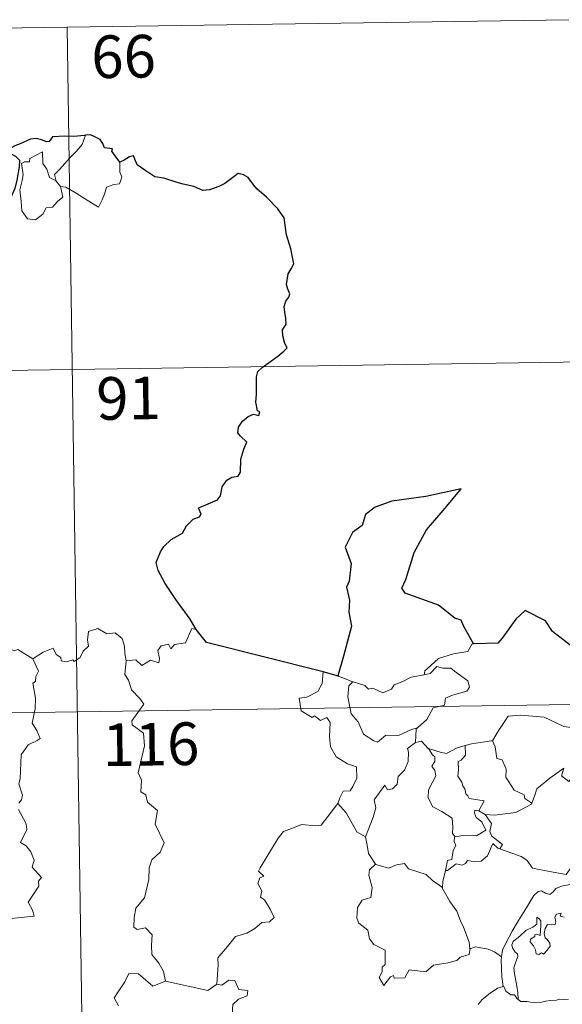
# Model space of a CAD drawing. Units: metres. Extents: x 599743 to 604241, y 4728757 to 4731793.
# Drawn here: x 600273 to 600369, y 4730887 to 4731060 of the extents above; entities that cross this region are included whole.
import ezdxf
from ezdxf.enums import TextEntityAlignment as Align

# ---------------------------------------------------------------- set-up
doc = ezdxf.new("R2010")
doc.units = ezdxf.units.M
doc.header["$MEASUREMENT"] = 0
doc.layers.add('Level 63', color=7, linetype='Continuous', lineweight=0)
doc.styles.add('Arial', font='ARIAL.TTF', dxfattribs={"height": 0.2})

msp = doc.modelspace()

# ---------------------------------------------------------------- linework, layer by layer
at = {"layer": 'Level 63', "linetype": 'Continuous', "lineweight": 0}
for points in [[(600105.16, 4731056.58, -0.74), (600369.97, 4731060.5, -0.74)], [(600281.71, 4731059.19, -0.74), (600285.27, 4730818.29, -0.74)], [(600279.78, 4731032.11, -0.74), (600279.49, 4731033.29, -0.74), (600280.33, 4731034.17, -0.74), (600282.19, 4731036.23, -0.74), (600283.28, 4731037.3, -0.74), (600284.32, 4731038.53, -0.74), (600284.93, 4731040.17, -0.74)], [(600280.53, 4731031.14, -0.74), (600280.95, 4731029.28, -0.74), (600279.99, 4731028.54, -0.74), (600279.11, 4731027.54, -0.74), (600278.01, 4731027.42, -0.74), (600277.41, 4731026.27, -0.74), (600276.15, 4731025.27, -0.74), (600274.7, 4731025.48, -0.74), (600273.74, 4731026.89, -0.74), (600273.63, 4731028.53, -0.74), (600273.37, 4731030.6, -0.74), (600273.79, 4731032.23, -0.74), (600273.95, 4731033.24, -0.74), (600273.66, 4731035.2, -0.74), (600274.21, 4731035.52, -0.74), (600275.07, 4731035.5, -0.74), (600275.14, 4731036.09, -0.74), (600277.36, 4731037.24, -0.74), (600277.44, 4731035.23, -0.74), (600278.12, 4731034.22, -0.74), (600278.58, 4731032.72, -0.74)], [(600290.97, 4731035.42, -0.74), (600290.99, 4731034.77, -0.74), (600290.94, 4731033.7, -0.74), (600291.3, 4731032.86, -0.74), (600291.12, 4731032.27, -0.74), (600290.93, 4731031.62, -0.74), (600289.93, 4731031.5, -0.74), (600288.6, 4731031.07, -0.74), (600288.25, 4731029.81, -0.74), (600287.85, 4731028.83, -0.74), (600287.21, 4731027.52, -0.74)], [(600278.58, 4731032.72, -0.74), (600279.67, 4731032.24, -0.74), (600279.78, 4731032.11, -0.74)], [(600279.78, 4731032.11, -0.74), (600280.53, 4731031.14, -0.74)], [(600287.21, 4731027.52, -0.74), (600284.73, 4731029.03, -0.74), (600283.26, 4731029.99, -0.74), (600281.46, 4731031.06, -0.74), (600280.53, 4731031.14, -0.74)], [(600106.05, 4730996.35, -0.74), (600459.14, 4731001.58, -0.74)], [(600275.66, 4730948.08, -0.74), (600277.5, 4730949.25, -0.74), (600279.21, 4730949.97, -0.74), (600279.75, 4730948.83, -0.74), (600280.6, 4730948.34, -0.74), (600280.62, 4730947.71, -0.74), (600281.57, 4730947.53, -0.74), (600282.71, 4730947.93, -0.74), (600282.92, 4730947.58, -0.74), (600283.96, 4730948.32, -0.74), (600284.51, 4730949.44, -0.74), (600285.47, 4730950.31, -0.74), (600285.26, 4730951.43, -0.74), (600285.44, 4730952.89, -0.74), (600287.08, 4730953.41, -0.74), (600288.66, 4730952.45, -0.74), (600290.15, 4730952.63, -0.74), (600291.37, 4730951.66, -0.74), (600291.76, 4730950.31, -0.74), (600291.83, 4730949.04, -0.74), (600292.07, 4730947.73, -0.74)], [(600304.42, 4730953.25, -0.74), (600303.61, 4730953.39, -0.74), (600302.52, 4730950.9, -0.74), (600300.57, 4730950.58, -0.74), (600299.95, 4730949.85, -0.74), (600299.51, 4730950.63, -0.74), (600298.21, 4730950.38, -0.74), (600297.64, 4730949.52, -0.74), (600297.96, 4730948.13, -0.74), (600297.83, 4730947.39, -0.74), (600296.37, 4730947.83, -0.74), (600294.83, 4730946.92, -0.74), (600293.76, 4730947.89, -0.74), (600292.07, 4730947.73, -0.74)], [(600275.66, 4730948.08, -0.74), (600273.04, 4730949.73, -0.74), (600272.42, 4730949.5, -0.74), (600271.36, 4730949.88, -0.74), (600269.05, 4730949.28, -0.74), (600267.49, 4730949.43, -0.74), (600265.45, 4730948.33, -0.74)], [(600353.16, 4730950.73, -0.74), (600352.95, 4730950.72, -0.74), (600352.17, 4730949.37, -0.74), (600349.65, 4730948.96, -0.74), (600347.04, 4730948.15, -0.74), (600345.03, 4730946.31, -0.74), (600344.64, 4730945.96, -0.74), (600344.52, 4730945.25, -0.74)], [(600273.2, 4730922.69, -0.74), (600273.64, 4730923.28, -0.74), (600273.83, 4730924.12, -0.74), (600273.2, 4730926.1, -0.74), (600273.43, 4730926.96, -0.74), (600273.61, 4730931.21, -0.74), (600274.82, 4730932.95, -0.74), (600276.43, 4730933.69, -0.74), (600276.96, 4730934.04, -0.74), (600276.34, 4730935.47, -0.74), (600275.53, 4730936.77, -0.74), (600276.04, 4730939.29, -0.74), (600276.13, 4730941.16, -0.74), (600275.66, 4730943.79, -0.74), (600276.15, 4730944.09, -0.74), (600276.19, 4730944.95, -0.74), (600276.64, 4730945.93, -0.74), (600275.66, 4730948.08, -0.74)], [(600292.07, 4730947.73, -0.74), (600291.86, 4730945.35, -0.74), (600292.47, 4730944.3, -0.74), (600293, 4730942.65, -0.74), (600294.51, 4730941.11, -0.74), (600295.18, 4730940.09, -0.74), (600293.05, 4730937.17, -0.74), (600293.14, 4730936.44, -0.74), (600295.11, 4730935.03, -0.74), (600295.32, 4730932.75, -0.74), (600294.21, 4730928.03, -0.74), (600294.76, 4730926.71, -0.74), (600294.66, 4730924.68, -0.74), (600295.53, 4730924.18, -0.74), (600295.81, 4730922.89, -0.74), (600297.57, 4730921.38, -0.74), (600297.17, 4730918.99, -0.74), (600298.77, 4730915.73, -0.74), (600298.03, 4730914.1, -0.74), (600296.61, 4730912.73, -0.74), (600296.12, 4730911.34, -0.74), (600296.09, 4730909.26, -0.74), (600295.29, 4730906.03, -0.74), (600293.76, 4730904.2, -0.74), (600293.47, 4730902.55, -0.74), (600293.42, 4730900.85, -0.74), (600294.04, 4730900.49, -0.74), (600295.49, 4730900.76, -0.74), (600296.63, 4730899.52, -0.74), (600296.53, 4730897.72, -0.74), (600296.59, 4730896.05, -0.74), (600297.81, 4730894.56, -0.74), (600298.65, 4730893.07, -0.74), (600299.02, 4730891.4, -0.74)], [(600344.52, 4730945.25, -0.74), (600345.57, 4730945.48, -0.74), (600346.74, 4730946.74, -0.74), (600347.81, 4730946.45, -0.74), (600349.22, 4730946.44, -0.74), (600349.85, 4730945.91, -0.74), (600352.2, 4730944.22, -0.74), (600352.46, 4730943.12, -0.74), (600351.99, 4730942.41, -0.74), (600349.47, 4730941.69, -0.74), (600348.24, 4730941.15, -0.74), (600348.08, 4730939.94, -0.74), (600346.06, 4730939.45, -0.74), (600344.98, 4730937.42, -0.74), (600343.33, 4730935.93, -0.74)], [(600326.75, 4730945.8, -0.74), (600326.53, 4730943.72, -0.74), (600325.79, 4730942.31, -0.74), (600323.86, 4730941.36, -0.74), (600322.54, 4730941.14, -0.74), (600322.87, 4730938.94, -0.74), (600324.81, 4730937.74, -0.74), (600325.22, 4730938.07, -0.74), (600326.29, 4730937.25, -0.74), (600327.35, 4730937.74, -0.74), (600327.97, 4730936.89, -0.74), (600327.84, 4730934.39, -0.74), (600328.04, 4730932.61, -0.74), (600329.03, 4730930.84, -0.74), (600331, 4730929.59, -0.74), (600332.61, 4730929.07, -0.74), (600332.67, 4730927.07, -0.74), (600331.97, 4730925.6, -0.74), (600331.46, 4730924.85, -0.74), (600330.27, 4730924.8, -0.74), (600329.67, 4730923.64, -0.74), (600329.32, 4730922.62, -0.74)], [(600329.43, 4730945.03, -0.74), (600331.98, 4730944.06, -0.74)], [(600331.98, 4730944.06, -0.74), (600331.99, 4730944.05, -0.74), (600334.05, 4730943.39, -0.74), (600334.68, 4730942.72, -0.74), (600335.48, 4730942.89, -0.74), (600337.24, 4730942.07, -0.74), (600338.76, 4730942.73, -0.74), (600339.25, 4730943.53, -0.74), (600340.77, 4730944.09, -0.74), (600342.24, 4730944.87, -0.74), (600344.52, 4730945.25, -0.74)], [(600331.98, 4730944.06, -0.74), (600331.24, 4730943.3, -0.74), (600331.09, 4730941.41, -0.74), (600331.68, 4730938.41, -0.74), (600332.88, 4730937, -0.74), (600333.82, 4730934.81, -0.74), (600335.66, 4730933.66, -0.74), (600336.32, 4730933.43, -0.74), (600337.71, 4730934.61, -0.74), (600340.1, 4730934.65, -0.74), (600342.26, 4730935.66, -0.74), (600343.33, 4730935.93, -0.74)], [(600018.67, 4730934.82, -0.74), (600548.3, 4730942.67, -0.74)], [(600356.37, 4730933.65, -0.74), (600356.52, 4730933.67, -0.74), (600357.51, 4730935.34, -0.74), (600359.26, 4730937.97, -0.74), (600361.51, 4730938.15, -0.74), (600365.6, 4730937.81, -0.74), (600369.05, 4730936.18, -0.74), (600371.55, 4730935.81, -0.74), (600372.34, 4730935.01, -0.74), (600372.34, 4730932.63, -0.74), (600372.03, 4730929.05, -0.74), (600369.97, 4730926.49, -0.74)], [(600343.33, 4730935.93, -0.74), (600343.12, 4730935.75, -0.74), (600342.97, 4730933.38, -0.74)], [(600342.97, 4730933.38, -0.74), (600341.58, 4730932.31, -0.74), (600341.76, 4730931.67, -0.74), (600341.71, 4730930.02, -0.74), (600341.05, 4730928.49, -0.74), (600339.94, 4730927.36, -0.74), (600339.76, 4730926.01, -0.74), (600338.93, 4730925.21, -0.74), (600338.03, 4730925.03, -0.74), (600337.58, 4730925.83, -0.74), (600335.71, 4730923.26, -0.74), (600335.97, 4730921.84, -0.74), (600335.54, 4730920.22, -0.74), (600334.21, 4730916.79, -0.74), (600334.21, 4730916.77, -0.74)], [(600342.97, 4730933.38, -0.74), (600344.03, 4730933.58, -0.74), (600345.23, 4730932.33, -0.74), (600345.28, 4730932.31, -0.74)], [(600345.28, 4730932.31, -0.74), (600347.34, 4730931.68, -0.74), (600348.42, 4730931.4, -0.74), (600350.28, 4730932.41, -0.74), (600351.74, 4730932.83, -0.74)], [(600351.74, 4730932.83, -0.74), (600351.8, 4730931.15, -0.74), (600351.04, 4730930.25, -0.74), (600350.48, 4730930.02, -0.74), (600350.57, 4730928.58, -0.74), (600350.4, 4730927.46, -0.74), (600351.11, 4730926.4, -0.74), (600351.31, 4730925.73, -0.74), (600351.63, 4730925.2, -0.74), (600351.81, 4730924.33, -0.74), (600352.19, 4730923.98, -0.74), (600352.39, 4730923.54, -0.74), (600355.06, 4730923.08, -0.74), (600354.13, 4730921.37, -0.74)], [(600351.74, 4730932.83, -0.74), (600352.8, 4730933.15, -0.74), (600356.37, 4730933.65, -0.74)], [(600356.52, 4730933.67, -0.74), (600356.98, 4730932.57, -0.74), (600357.31, 4730930.53, -0.74), (600358.23, 4730930.29, -0.74), (600358.91, 4730928.65, -0.74), (600358.88, 4730927.24, -0.74), (600360.35, 4730925, -0.74), (600362.11, 4730924.13, -0.74), (600362.21, 4730923.52, -0.74), (600363.46, 4730922.7, -0.74)], [(600345.28, 4730932.31, -0.74), (600345.94, 4730931.21, -0.74), (600346.38, 4730930.84, -0.74), (600346.36, 4730930.02, -0.74), (600345.87, 4730929.19, -0.74), (600346.37, 4730928.45, -0.74), (600346.57, 4730927.51, -0.74), (600345.29, 4730925.06, -0.74), (600345.21, 4730923.64, -0.74), (600346.03, 4730922.06, -0.74), (600347.59, 4730921.23, -0.74), (600349.42, 4730920.06, -0.74), (600349.54, 4730918.53, -0.74), (600349.47, 4730917.35, -0.74), (600349.98, 4730916.76, -0.74)], [(600363.46, 4730922.7, -0.74), (600363.91, 4730923.92, -0.74), (600364.33, 4730925.24, -0.74), (600366.59, 4730927.07, -0.74), (600369.05, 4730928.82, -0.74), (600368.65, 4730927.52, -0.74), (600369.97, 4730926.49, -0.74)], [(600308.01, 4730890.85, -0.74), (600308.29, 4730894.24, -0.74), (600308.19, 4730895.5, -0.74), (600309.88, 4730897.46, -0.74), (600311.32, 4730899.23, -0.74), (600313.32, 4730899.8, -0.74), (600314.74, 4730900.64, -0.74), (600315.93, 4730901.7, -0.74), (600317.32, 4730901.79, -0.74), (600318.14, 4730902.58, -0.74), (600317.41, 4730904.06, -0.74), (600316.44, 4730905.69, -0.74), (600315.7, 4730906.16, -0.74), (600315.97, 4730907.27, -0.74), (600315.25, 4730908.55, -0.74), (600315.6, 4730909.58, -0.74), (600316.29, 4730909.87, -0.74), (600315.34, 4730910.71, -0.74), (600315.67, 4730911.3, -0.74), (600318.83, 4730916.54, -0.74), (600319.73, 4730917.72, -0.74), (600321.63, 4730918.41, -0.74), (600322.95, 4730918.94, -0.74), (600325.47, 4730918.7, -0.74), (600326.37, 4730918.81, -0.74), (600329.32, 4730922.62, -0.74)], [(600329.32, 4730922.62, -0.74), (600330.78, 4730920.98, -0.74), (600332.66, 4730917.66, -0.74), (600334.21, 4730916.77, -0.74)], [(600355.25, 4730920.71, -0.74), (600356.88, 4730920.6, -0.74), (600360.63, 4730921.07, -0.74), (600363.39, 4730922.51, -0.74), (600363.46, 4730922.7, -0.74)], [(600270.14, 4730902.25, -0.74), (600275.91, 4730902.79, -0.74), (600275.61, 4730903.88, -0.74), (600274.86, 4730905.29, -0.74), (600276.72, 4730908.1, -0.74), (600276.68, 4730908.95, -0.74), (600277.21, 4730909.59, -0.74), (600275.53, 4730911.45, -0.74), (600275.87, 4730912.67, -0.74), (600275.3, 4730914.14, -0.74), (600274.5, 4730915.21, -0.74), (600273.51, 4730915.8, -0.74), (600274.58, 4730918.03, -0.74), (600274.49, 4730919.05, -0.74), (600273.14, 4730921.58, -0.74)], [(600354.13, 4730921.37, -0.74), (600353.44, 4730921.43, -0.74), (600353.33, 4730920.95, -0.74), (600353.64, 4730920.16, -0.74), (600354.64, 4730919.4, -0.74), (600355.35, 4730917.95, -0.74), (600353.73, 4730916.97, -0.74), (600351.32, 4730917, -0.74), (600349.98, 4730916.76, -0.74)], [(600354.13, 4730921.37, -0.74), (600355.25, 4730920.71, -0.74)], [(600357.84, 4730914.63, -0.74), (600358.27, 4730915.4, -0.74), (600356.43, 4730916.87, -0.74), (600356.06, 4730917.71, -0.74), (600356.36, 4730919.11, -0.74), (600355.25, 4730920.71, -0.74)], [(600334.21, 4730916.77, -0.74), (600334.49, 4730915.32, -0.74), (600334.73, 4730913.86, -0.74), (600335.96, 4730911.95, -0.74)], [(600349.98, 4730916.76, -0.74), (600349.85, 4730916.73, -0.74), (600349.78, 4730915.94, -0.74), (600350.07, 4730915.24, -0.74), (600349.6, 4730914.36, -0.74), (600349.36, 4730912.79, -0.74), (600348.59, 4730912.58, -0.74), (600348.27, 4730910.84, -0.74), (600348.39, 4730910.97, -0.74)], [(600348.27, 4730910.84, -0.74), (600348.61, 4730910.84, -0.74), (600350.15, 4730912.03, -0.74), (600351.19, 4730911.79, -0.74), (600351.79, 4730912.1, -0.74), (600352.12, 4730912.62, -0.74), (600353.44, 4730912.39, -0.74), (600354.54, 4730912.5, -0.74), (600355.67, 4730913.41, -0.74), (600356.15, 4730914.67, -0.74), (600356.56, 4730915.62, -0.74), (600357.45, 4730914.78, -0.74), (600357.84, 4730914.63, -0.74)], [(600357.84, 4730914.63, -0.74), (600361.54, 4730913.3, -0.74), (600362.54, 4730912.64, -0.74), (600363.56, 4730911.28, -0.74), (600366.53, 4730910.67, -0.74), (600369.5, 4730910.13, -0.74), (600371.26, 4730912.6, -0.74), (600372.69, 4730911.97, -0.74)], [(600335.96, 4730911.95, -0.74), (600334.87, 4730910.96, -0.74), (600334.77, 4730910.02, -0.74), (600335.34, 4730907.84, -0.74), (600335.11, 4730906.12, -0.74), (600333.6, 4730905.64, -0.74), (600332.76, 4730904.36, -0.74), (600332.66, 4730902.45, -0.74), (600333.01, 4730901.56, -0.74), (600334.59, 4730900.36, -0.74), (600334.91, 4730898.84, -0.74), (600335.63, 4730897.82, -0.74), (600337.64, 4730896.81, -0.74), (600337.62, 4730894.33, -0.74), (600337.13, 4730893.83, -0.74), (600337.11, 4730893.03, -0.74), (600336.59, 4730892.02, -0.74), (600337.43, 4730890.63, -0.74), (600338.57, 4730892.15, -0.74), (600339.08, 4730892.37, -0.74), (600339.22, 4730891.88, -0.74), (600341.08, 4730891.95, -0.74), (600341.85, 4730893.35, -0.74), (600344.77, 4730893, -0.74), (600346.15, 4730894.19, -0.74), (600348.65, 4730894.58, -0.74), (600350.27, 4730895, -0.74), (600350.84, 4730895.63, -0.74), (600352.39, 4730896.05, -0.74), (600352.61, 4730897.21, -0.74)], [(600335.96, 4730911.95, -0.74), (600335.98, 4730911.9, -0.74), (600338.24, 4730911.24, -0.74), (600339.61, 4730911.86, -0.74), (600341.05, 4730912.07, -0.74), (600341.76, 4730911.16, -0.74), (600344.83, 4730910.12, -0.74), (600345.95, 4730909.1, -0.74), (600347.7, 4730907.86, -0.74)], [(600372.69, 4730911.97, -0.74), (600371.81, 4730910.93, -0.74), (600371.33, 4730910.26, -0.74), (600371.22, 4730909.35, -0.74), (600371.23, 4730908.82, -0.74), (600369.9, 4730908.32, -0.74), (600368.65, 4730908.07, -0.74), (600367.69, 4730907.67, -0.74), (600367.21, 4730907.08, -0.74), (600366.62, 4730906.65, -0.74), (600365.86, 4730906.86, -0.74), (600365.14, 4730907.25, -0.74), (600364.56, 4730907.18, -0.74), (600363.79, 4730906.44, -0.74), (600362.56, 4730904.39, -0.74), (600361.09, 4730902.03, -0.74), (600359.96, 4730900.2, -0.74), (600358.86, 4730898.06, -0.74), (600358.28, 4730896.83, -0.74), (600358.12, 4730895.66, -0.74)], [(600347.7, 4730907.86, -0.74), (600347.81, 4730908.93, -0.74), (600348.27, 4730910.84, -0.74)], [(600352.53, 4730897.09, -0.74), (600352.39, 4730898.23, -0.74), (600351.44, 4730900.88, -0.74), (600350.92, 4730902.02, -0.74), (600350.26, 4730903.67, -0.74), (600349.03, 4730905.41, -0.74), (600347.69, 4730907.78, -0.74), (600347.7, 4730907.86, -0.74)], [(600361.04, 4730888.15, -0.74), (600361, 4730889.33, -0.74), (600360.81, 4730890.5, -0.74), (600360.4, 4730892.75, -0.74), (600360.3, 4730893.74, -0.74), (600360.55, 4730894.62, -0.74), (600360.99, 4730895.71, -0.74), (600360.93, 4730896.2, -0.74), (600360.5, 4730896.46, -0.74), (600360.05, 4730897.22, -0.74), (600359.9, 4730897.79, -0.74), (600360.16, 4730898.37, -0.74), (600361.42, 4730899.38, -0.74), (600362.4, 4730900.32, -0.74), (600363.61, 4730900.89, -0.74), (600364.31, 4730901.38, -0.74), (600364.31, 4730902.66, -0.74), (600364.78, 4730902.31, -0.74), (600365.02, 4730901.92, -0.74), (600365.03, 4730901.19, -0.74), (600364.89, 4730899.44, -0.74), (600364.29, 4730899.67, -0.74), (600363.97, 4730899.55, -0.74), (600363.97, 4730899.21, -0.74), (600363.19, 4730898.78, -0.74), (600363.16, 4730898.3, -0.74), (600363.76, 4730897.57, -0.74), (600364.07, 4730896.91, -0.74), (600364.23, 4730896.18, -0.74), (600364.69, 4730896.1, -0.74), (600365.12, 4730896.37, -0.74), (600365.52, 4730896.15, -0.74), (600366.22, 4730896.89, -0.74), (600366.66, 4730897.54, -0.74), (600366.6, 4730898.09, -0.74), (600366.15, 4730898.71, -0.74), (600365.81, 4730899.02, -0.74), (600365.62, 4730899.76, -0.74), (600365.81, 4730900.62, -0.74), (600366.2, 4730901.37, -0.74), (600366.93, 4730901.29, -0.74), (600367.55, 4730901.32, -0.74), (600367.65, 4730901.83, -0.74), (600367.5, 4730902.61, -0.74), (600367.81, 4730903.14, -0.74), (600368.63, 4730903.36, -0.74), (600368.4, 4730902.82, -0.74), (600369.15, 4730902.65, -0.74)], [(600358.12, 4730895.66, -0.74), (600356.9, 4730896.55, -0.74), (600355.74, 4730897, -0.74), (600353.56, 4730897.41, -0.74), (600352.53, 4730897.09, -0.74)], [(600352.61, 4730897.21, -0.74), (600352.53, 4730897.09, -0.74)], [(600358.12, 4730895.66, -0.74), (600358.04, 4730895.09, -0.74), (600358.14, 4730892.17, -0.74), (600358.4, 4730890.45, -0.74)], [(600299.02, 4730891.4, -0.74), (600296.75, 4730890.48, -0.74), (600294.27, 4730892.68, -0.74), (600292.52, 4730892.7, -0.74), (600291.83, 4730891.27, -0.74), (600289.94, 4730888.45, -0.74), (600290.75, 4730887.07, -0.74)], [(600299.02, 4730891.4, -0.74), (600306.46, 4730889.75, -0.74), (600308.01, 4730890.85, -0.74)], [(600310.18, 4730871.03, -0.74), (600309.26, 4730871.65, -0.74), (600308.1, 4730873.57, -0.74), (600308.22, 4730875.41, -0.74), (600308.95, 4730876.27, -0.74), (600309.58, 4730877.23, -0.74), (600309.63, 4730878.76, -0.74), (600310.25, 4730880.34, -0.74), (600310.08, 4730883.44, -0.74), (600310.68, 4730884.51, -0.74), (600310.85, 4730887.26, -0.74), (600311.84, 4730888.19, -0.74), (600313.37, 4730888.78, -0.74), (600313.46, 4730889.71, -0.74), (600311.91, 4730889.9, -0.74), (600311.22, 4730891.52, -0.74), (600310.11, 4730891.58, -0.74), (600308.88, 4730890.66, -0.74), (600308.01, 4730890.85, -0.74)], [(600354.02, 4730887.25, -0.74), (600354.7, 4730888.13, -0.74), (600356.14, 4730889.28, -0.74), (600357.41, 4730890.16, -0.74), (600358.4, 4730890.45, -0.74)], [(600358.4, 4730890.45, -0.74), (600358.49, 4730890.47, -0.74), (600358.85, 4730889.65, -0.74), (600359.72, 4730888.97, -0.74), (600360.4, 4730888.96, -0.74), (600360.85, 4730888.27, -0.74), (600361.04, 4730888.15, -0.74)], [(600361.04, 4730888.15, -0.74), (600361.53, 4730887.83, -0.74), (600362.62, 4730887.78, -0.74), (600363.85, 4730887.55, -0.74), (600365.22, 4730887.66, -0.74), (600365.87, 4730887.85, -0.74), (600366.75, 4730887.98, -0.74), (600367.78, 4730888.01, -0.74), (600368.23, 4730888.23, -0.74), (600368.97, 4730888.13, -0.74), (600369.88, 4730888.2, -0.74)]]:
    msp.add_polyline3d(points, dxfattribs=at)
at = {"layer": 'Level 63', "linetype": 'Continuous', "lineweight": 30}
for points in [[(600284.93, 4731040.17, -0.74), (600284.74, 4731040.15, -0.74), (600282.87, 4731039.95, -0.74), (600281.3, 4731040.03, -0.74), (600279.11, 4731039.87, -0.74), (600278.51, 4731039.08, -0.74), (600278.13, 4731039.01, -0.74), (600277.21, 4731039.37, -0.74), (600276.26, 4731039.59, -0.74), (600275.25, 4731039.46, -0.74), (600273.45, 4731038.68, -0.74), (600272.51, 4731038.33, -0.74), (600271.41, 4731037.75, -0.74), (600271.59, 4731037.01, -0.74), (600272.62, 4731036.51, -0.74), (600273.32, 4731035.77, -0.74), (600273.23, 4731034.61, -0.74), (600272.85, 4731032.29, -0.74), (600272.47, 4731030.82, -0.74), (600271.61, 4731028.79, -0.74), (600271.2, 4731027.53, -0.74), (600270.85, 4731026.28, -0.74), (600270.22, 4731025.31, -0.74), (600269.07, 4731024.47, -0.74)], [(600290.97, 4731035.42, -0.74), (600290.14, 4731036.53, -0.74), (600289.54, 4731037.35, -0.74), (600289.66, 4731037.78, -0.74), (600288.27, 4731037.94, -0.74), (600287.99, 4731038.73, -0.74), (600287.51, 4731039.45, -0.74), (600286.46, 4731039.98, -0.74), (600285.83, 4731040.23, -0.74), (600284.93, 4731040.17, -0.74)], [(600304.42, 4730953.25, -0.74), (600303.32, 4730955.06, -0.74), (600300.8, 4730958.5, -0.74), (600298.95, 4730961.31, -0.74), (600297.7, 4730963.61, -0.74), (600297.35, 4730965.01, -0.74), (600298.14, 4730966.9, -0.74), (600298.71, 4730967.83, -0.74), (600300.02, 4730969.09, -0.74), (600301.96, 4730970.21, -0.74), (600302.72, 4730971.48, -0.74), (600303.86, 4730972.66, -0.74), (600304.96, 4730973.05, -0.74), (600305.3, 4730973.5, -0.74), (600304.81, 4730974.62, -0.74), (600305.09, 4730974.78, -0.74), (600306.11, 4730975.15, -0.74), (600308.17, 4730976.03, -0.74), (600308.68, 4730976.73, -0.74), (600308.95, 4730978.31, -0.74), (600309.81, 4730979.51, -0.74), (600310.69, 4730980.02, -0.74), (600311.78, 4730980.21, -0.74), (600312.21, 4730980.89, -0.74), (600312.24, 4730983.18, -0.74), (600312.75, 4730984.98, -0.74), (600313.32, 4730986.16, -0.74), (600312.19, 4730987.26, -0.74), (600311.7, 4730987.85, -0.74), (600311.81, 4730988.84, -0.74), (600312.57, 4730989.9, -0.74), (600313.55, 4730990.73, -0.74), (600314.49, 4730991.1, -0.74), (600315.41, 4730990.89, -0.74), (600315.57, 4730991.53, -0.74), (600315.19, 4730991.68, -0.74), (600314.86, 4730993.23, -0.74), (600314.98, 4730994.59, -0.74), (600315.03, 4730996.2, -0.74), (600315.01, 4730997.7, -0.74), (600315.23, 4730998.62, -0.74), (600316.01, 4730999.31, -0.74), (600317.45, 4731000.4, -0.74), (600318.78, 4731001.3, -0.74), (600319.79, 4731002.18, -0.74), (600320.4, 4731002.79, -0.74), (600320.01, 4731003.57, -0.74), (600319.63, 4731004.92, -0.74), (600319.6, 4731005.94, -0.74), (600319.85, 4731006.43, -0.74), (600320.2, 4731006.9, -0.74), (600320.19, 4731007.93, -0.74), (600319.99, 4731009.03, -0.74), (600319.86, 4731010.04, -0.74), (600320.15, 4731010.98, -0.74), (600320.68, 4731011.68, -0.74), (600320.87, 4731012.3, -0.74), (600320.47, 4731013.27, -0.74), (600320.31, 4731013.95, -0.74), (600320.56, 4731015.79, -0.74), (600321.13, 4731016.65, -0.74), (600321.59, 4731017.56, -0.74), (600321.03, 4731020.2, -0.74), (600320.29, 4731022.63, -0.74), (600319.89, 4731025.64, -0.74), (600318.76, 4731027.21, -0.74), (600316.74, 4731029.26, -0.74), (600315.08, 4731030.72, -0.74), (600314.51, 4731031.41, -0.74), (600313.52, 4731032.72, -0.74), (600312.69, 4731033.19, -0.74), (600311.78, 4731033.43, -0.74), (600310.84, 4731032.76, -0.74), (600309.43, 4731031.68, -0.74), (600308.35, 4731031.17, -0.74), (600306.75, 4731030.58, -0.74), (600305.59, 4731030.44, -0.74), (600303.98, 4731031.13, -0.74), (600302.12, 4731031.57, -0.74), (600301.02, 4731031.88, -0.74), (600298.69, 4731032.61, -0.74), (600297.14, 4731032.86, -0.74), (600295.36, 4731034.05, -0.74), (600294.01, 4731034.96, -0.74), (600293.59, 4731035.96, -0.74), (600293.35, 4731036.55, -0.74), (600292.68, 4731036.38, -0.74), (600291.72, 4731035.79, -0.74), (600290.97, 4731035.42, -0.74)], [(600353.16, 4730950.73, -0.74), (600352.32, 4730952.28, -0.74), (600351.45, 4730953.91, -0.74), (600351.03, 4730954.88, -0.74), (600349.92, 4730955.24, -0.74), (600347, 4730957.51, -0.74), (600341.16, 4730959.61, -0.74), (600340.58, 4730960.51, -0.74), (600341.26, 4730962.01, -0.74), (600342.72, 4730966.79, -0.74), (600344.94, 4730970.77, -0.74), (600348.2, 4730974.59, -0.74), (600351, 4730977.97, -0.74), (600344.79, 4730976.61, -0.74), (600338.81, 4730975.83, -0.74), (600335.86, 4730974.75, -0.74), (600334.18, 4730973.44, -0.74), (600333.59, 4730971.53, -0.74), (600331.91, 4730970.27, -0.74), (600330.58, 4730967.7, -0.74), (600331.65, 4730964.84, -0.74), (600331.31, 4730961.71, -0.74), (600330.84, 4730960.68, -0.74), (600331.35, 4730958.41, -0.74), (600331.26, 4730956.27, -0.74), (600331.69, 4730953.85, -0.74), (600330.3, 4730948.57, -0.74), (600329.33, 4730945.06, -0.74), (600329.43, 4730945.03, -0.74)], [(600385.61, 4730938.82, -0.74), (600384.85, 4730941.15, -0.74), (600384.74, 4730945.64, -0.74), (600383.89, 4730945.68, -0.74), (600381.21, 4730947.29, -0.74), (600376.82, 4730949.36, -0.74), (600375, 4730947.81, -0.74), (600372.77, 4730948.49, -0.74), (600367.07, 4730952.89, -0.74), (600365.86, 4730954.76, -0.74), (600362.29, 4730956.59, -0.74), (600360.61, 4730955.08, -0.74), (600358.25, 4730951.73, -0.74), (600357.49, 4730950.83, -0.74), (600353.16, 4730950.73, -0.74)], [(600326.75, 4730945.8, -0.74), (600306.21, 4730950.93, -0.74), (600304.42, 4730953.25, -0.74)], [(600329.43, 4730945.03, -0.74), (600326.75, 4730945.8, -0.74)]]:
    msp.add_polyline3d(points, dxfattribs=at)

# ---------------------------------------------------------------- texts
at = {"layer": 'Level 63', "linetype": 'Continuous', "lineweight": 13, "style": 'Arial'}
for s, p in [('66', (600291.62, 4731054.03, -0.74)), ('91', (600292.49, 4730993.93, -0.74)), ('116', (600296.43, 4730933.06, -0.74))]:
    msp.add_text(s, height=7.5, rotation=0.8492, dxfattribs=at).set_placement(p, align=Align.MIDDLE_CENTER)

doc.saveas('drawing.dxf')
